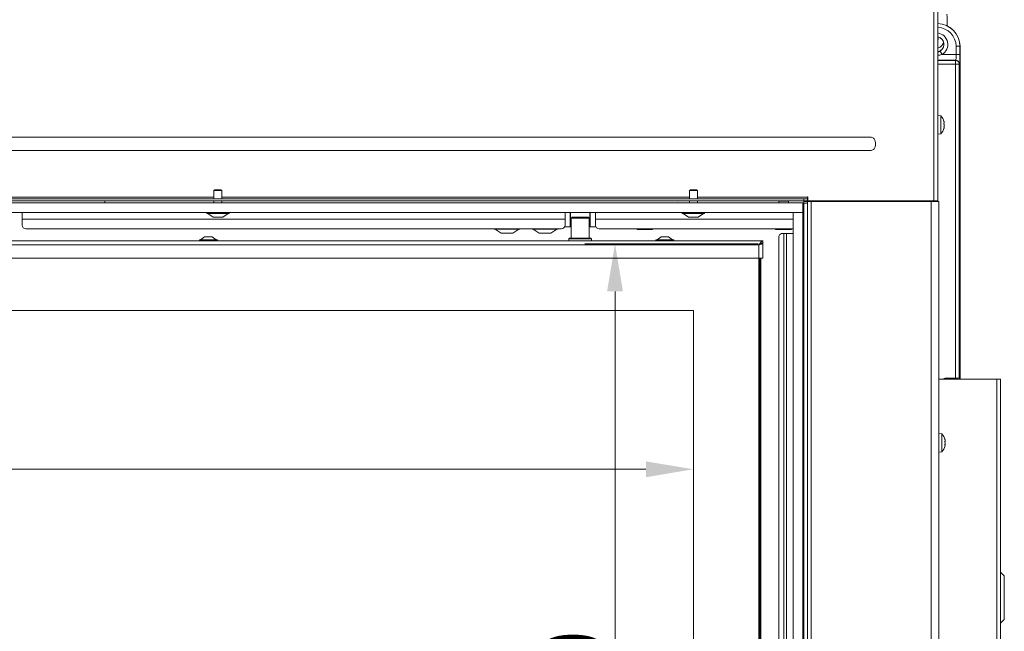
# Model space of a CAD drawing. Extents: x -2685 to 86, y -519 to 2616.
# Drawn here: x -1925 to -1407, y 1570 to 1892 of the extents above; entities that cross this region are included whole.
import ezdxf

# ---------------------------------------------------------------- set-up
doc = ezdxf.new("R2010")
doc.units = 0
doc.header["$LTSCALE"] = 5
doc.layers.add('LAYER14', color=30, linetype='Continuous')
doc.layers.add('SLD-0', color=7, linetype='Continuous')
doc.styles.add('Brunner 2014', font='arial.ttf', dxfattribs={"height": 35})
doc.dimstyles.new('Brunner 2014', dxfattribs={"dimscale": 5, "dimtxt": 35, "dimasz": 5, "dimexe": 3.175, "dimexo": 0, "dimgap": 0.762, "dimtad": 1, "dimdec": 0, "dimrnd": 1e-08, "dimtxsty": 'Brunner 2014', "dimcen": 0.09, "dimdle": 10, "dimclrd": 7, "dimclre": 7, "dimclrt": 7, "dimadec": 1, "dimazin": 2, "dimtfac": 0.666667, "dimtdec": 0, "dimtmove": 0, "dimatfit": 3, "dimldrblk": 'Filled-1', "dimfxl": 1, "dimtolj": 1, "dimlwd": 5, "dimlwe": 5, "dimarcsym": 0})

# ---------------------------------------------------------------- blocks, each defined once
blk = doc.blocks.new('*D120')
at = {"layer": 'Defpoints', "color": 0, "lineweight": 5, "transparency": 16777216}
for p in [(-2320.75, 1738.72), (-1570.75, 1738.72), (-1570.75, 1655.12)]:
    blk.add_point(p, dxfattribs=at)
at = {"layer": 'SLD-0', "color": 7, "linetype": 'Continuous', "lineweight": 5, "transparency": 16777216}
for p, q in [((-2320.75, 1738.72), (-2320.75, 1639.24)), ((-1570.75, 1738.72), (-1570.75, 1639.24)), ((-2295.75, 1655.12), (-1595.75, 1655.12))]:
    blk.add_line(p, q, dxfattribs=at)
at = {"layer": 'SLD-0', "color": 7, "lineweight": 5, "transparency": 16777216}
for points in [[(-2295.75, 1659.28), (-2295.75, 1650.95), (-2320.75, 1655.12)], [(-1595.75, 1659.28), (-1595.75, 1650.95), (-1570.75, 1655.12)]]:
    blk.add_solid(points, dxfattribs=at)
at = {"layer": 'SLD-0', "color": 7, "transparency": 16777216, "insert": (-2014.79, 1694.67), "char_height": 35, "attachment_point": 2, "style": 'Brunner 2014'}
blk.add_mtext('\\A1;750', dxfattribs=at)
blk = doc.blocks.new('Filled-1')
at = {"color": 0}
for p, q in [((0, 0), (-1, 0.167)), ((-1, 0.167), (-1, -0.167)), ((-1, 0), (0, 0)), ((-1, -0.167), (0, 0))]:
    blk.add_line(p, q, dxfattribs=at)
at = {"color": 0, "flags": 128}
blk.add_lwpolyline([(-1, -0.167), (0, 0), (-1, 0.167), (-1, -0.167)], dxfattribs=at)
at = {"color": 0}
blk.add_solid([(-1, -0.167), (0, 0), (-1, 0.167), (-1, -0.167)], dxfattribs=at)
blk = doc.blocks.new('*D122')
at = {"layer": 'Defpoints', "color": 0, "lineweight": 5, "transparency": 16777216}
for p in [(-1536.75, 1773.72), (-1611.95, 1273.72), (-1536.75, 1273.72)]:
    blk.add_point(p, dxfattribs=at)
at = {"layer": 'SLD-0', "color": 7, "linetype": 'Continuous', "lineweight": 5, "transparency": 16777216}
for p, q in [((-1536.75, 1773.72), (-1627.82, 1773.72)), ((-1611.95, 1748.72), (-1611.95, 1298.72)), ((-1536.75, 1273.72), (-1627.82, 1273.72))]:
    blk.add_line(p, q, dxfattribs=at)
at = {"layer": 'SLD-0', "color": 7, "lineweight": 5, "transparency": 16777216}
for points in [[(-1616.11, 1748.72), (-1607.78, 1748.72), (-1611.95, 1773.72)], [(-1616.11, 1298.72), (-1607.78, 1298.72), (-1611.95, 1273.72)]]:
    blk.add_solid(points, dxfattribs=at)
at = {"layer": 'SLD-0', "color": 7, "transparency": 16777216, "insert": (-1651.5, 1530.76), "char_height": 35, "attachment_point": 2, "rotation": 90, "style": 'Brunner 2014'}
blk.add_mtext('\\A1;500', dxfattribs=at)

msp = doc.modelspace()

# ---------------------------------------------------------------- linework, layer by layer
at = {"color": 7, "linetype": 'Continuous', "lineweight": 18}
for p, q in [((-1444.25, 1796.32), (-1444.25, 2295.07)), ((-1442.25, 2295.97), (-1442.25, 1796.32)), ((-1439.98, 1873.39), (-1440.99, 1875.11)), ((-1432.61, 1873.39), (-1432.61, 1877.63)), ((-1430.61, 1877.63), (-1432.61, 1877.63)), ((-1430.61, 1877.63), (-1430.61, 1873.39)), ((-1430.54, 1877.63), (-1430.61, 1877.63)), ((-1430.54, 1877.63), (-1430.54, 1703.63)), ((-1432.78, 1870.39), (-1442.25, 1870.39)), ((-1442.25, 1870.26), (-1432.91, 1870.26)), ((-1439.98, 1873.39), (-1432.61, 1873.39)), ((-1432.91, 1870.26), (-1432.78, 1870.39)), ((-1432.91, 1870.26), (-1432.91, 1868.26)), ((-1430.61, 1873.39), (-1432.61, 1873.39)), ((-1432.91, 1868.26), (-1442.25, 1868.26)), ((-1432.91, 1703.09), (-1432.91, 1868.26)), ((-1430.91, 1868.26), (-1432.91, 1868.26)), ((-1430.78, 1868.39), (-1430.91, 1868.26)), ((-1430.91, 1868.26), (-1430.91, 1703.26)), ((-1440.62, 1841.08), (-1442.25, 1841.22)), ((-1440.62, 1831.57), (-1440.62, 1841.08)), ((-1439.01, 1838.17), (-1439, 1838.17)), ((-1438.97, 1835.04), (-1439.01, 1835.04)), ((-1438.92, 1837.73), (-1438.92, 1837.73)), ((-1438.92, 1837.49), (-1438.92, 1837.49)), ((-1438.92, 1836.56), (-1438.92, 1836.56)), ((-1438.92, 1836.09), (-1438.92, 1836.09)), ((-1438.92, 1835.16), (-1438.92, 1835.16)), ((-1438.92, 1834.92), (-1438.92, 1834.92)), ((-2413.82, 1829.83), (-1477.69, 1829.83)), ((-1442.25, 1831.42), (-1440.62, 1831.57)), ((-1477.69, 1822.81), (-2413.82, 1822.81)), ((-1475, 1826.37), (-1475, 1826.28)), ((-1822.35, 1802.22), (-1822.85, 1801.72)), ((-1822.35, 1802.22), (-1819.15, 1802.22)), ((-1818.65, 1801.72), (-1819.15, 1802.22)), ((-1572.35, 1802.22), (-1572.85, 1801.72)), ((-1572.35, 1802.22), (-1569.15, 1802.22)), ((-1568.65, 1801.72), (-1569.15, 1802.22)), ((-2378.75, 1797.32), (-1512.75, 1797.32)), ((-1822.85, 1798.32), (-2068.65, 1798.32)), ((-1822.85, 1801.72), (-1822.85, 1797.32)), ((-1822.85, 1801.72), (-1818.65, 1801.72)), ((-1818.65, 1797.32), (-1818.65, 1801.72)), ((-1572.85, 1798.32), (-1818.65, 1798.32)), ((-1572.85, 1801.72), (-1572.85, 1797.32)), ((-1572.85, 1801.72), (-1568.65, 1801.72)), ((-1568.65, 1797.32), (-1568.65, 1801.72)), ((-1510.75, 1798.32), (-1568.65, 1798.32)), ((-1512.75, 1796.32), (-1512.75, 1797.32)), ((-1512.75, 1797.32), (-1510.75, 1797.32)), ((-1510.75, 1798.42), (-1510.75, 1798.32)), ((-1510.75, 1797.32), (-1510.75, 1798.32)), ((-1510.75, 1797.32), (-1510.75, 1796.32)), ((-1510.65, 1796.32), (-1510.65, 1798.42)), ((-2378.75, 1796.32), (-1512.75, 1796.32)), ((-1880.25, 1796.32), (-1880.25, 1795.22)), ((-1822.85, 1796.32), (-1822.85, 1795.22)), ((-1818.65, 1795.22), (-1818.65, 1796.32)), ((-1579.55, 1796.32), (-1579.1, 1796.26)), ((-1574.78, 1795.22), (-1572.85, 1795.32)), ((-1572.85, 1796.32), (-1572.85, 1795.22)), ((-1568.65, 1795.22), (-1568.65, 1796.32)), ((-1525.62, 1796.32), (-1525.75, 1796.19)), ((-1525.75, 1796.19), (-1525.75, 1795.22)), ((-1525.75, 1796.19), (-1520.75, 1796.19)), ((-1520.75, 1796.19), (-1520.89, 1796.32)), ((-1520.75, 1795.22), (-1520.75, 1796.19)), ((-1512.75, 1794.62), (-1513.25, 1794.62)), ((-1510.75, 1796.32), (-1512.75, 1796.32)), ((-1512.75, 1795.07), (-1512.75, 1796.07)), ((-1512.75, 1796.07), (-1510.75, 1796.07)), ((-1510.75, 1795.07), (-1512.75, 1795.07)), ((-1512.75, 1795.07), (-1512.75, 1243.07)), ((-1510.75, 1796.07), (-1510.75, 1795.07)), ((-1510.75, 1796.07), (-1508.75, 1796.07)), ((-1510.75, 1795.07), (-1510.75, 1243.07)), ((-1510.65, 1796.32), (-1444.25, 1796.32)), ((-1508.75, 1796.07), (-1508.75, 1242.07)), ((-1508.75, 1796.07), (-1445.75, 1796.07)), ((-1497.25, 1796.32), (-1497.25, 1796.07)), ((-1485.25, 1796.32), (-1485.25, 1796.07)), ((-1477.25, 1796.32), (-1477.25, 1796.07)), ((-1475.82, 1796.07), (-1475.82, 1796.32)), ((-1469.49, 1796.07), (-1469.49, 1796.32)), ((-1466.8, 1796.32), (-1466.8, 1796.07)), ((-1465.25, 1796.32), (-1465.25, 1796.07)), ((-1459.75, 1796.32), (-1459.75, 1796.07)), ((-1449.75, 1796.32), (-1449.75, 1796.07)), ((-1445.75, 1796.07), (-1445.75, 1242.07)), ((-1445.75, 1796.07), (-1441.75, 1796.07)), ((-1442.25, 1796.32), (-1444.25, 1796.32)), ((-1443.75, 1796.32), (-1443.75, 1796.07)), ((-1441.75, 1796.07), (-1441.75, 1242.07)), ((-1923.75, 1786.62), (-1923.75, 1790.22)), ((-1638.25, 1786.62), (-1923.75, 1786.62)), ((-1923.75, 1783.62), (-1923.75, 1786.62)), ((-1826.65, 1790.22), (-1826.65, 1789.67)), ((-1826.65, 1789.67), (-1814.85, 1789.67)), ((-1826.05, 1789.67), (-1823.25, 1787.72)), ((-1823.25, 1787.72), (-1818.25, 1787.72)), ((-1818.25, 1787.72), (-1815.45, 1789.67)), ((-1814.85, 1789.67), (-1814.85, 1790.22)), ((-1638.25, 1790.22), (-1638.25, 1786.62)), ((-1638.25, 1786.62), (-1638.25, 1783.62)), ((-1635.49, 1782.62), (-1635.49, 1790.22)), ((-1635.3, 1790.22), (-1635.3, 1782.62)), ((-1634.5, 1787.72), (-1635, 1787.22)), ((-1635, 1787.22), (-1635, 1776.72)), ((-1625.5, 1787.22), (-1635, 1787.22)), ((-1634.5, 1787.72), (-1626, 1787.72)), ((-1625.5, 1787.22), (-1626, 1787.72)), ((-1625.5, 1776.72), (-1625.5, 1787.22)), ((-1625.2, 1782.62), (-1625.2, 1790.22)), ((-1625.02, 1790.22), (-1625.02, 1782.62)), ((-1622.25, 1786.62), (-1622.25, 1790.22)), ((-1622.25, 1783.62), (-1622.25, 1786.62)), ((-1518.25, 1786.62), (-1622.25, 1786.62)), ((-1576.65, 1790.22), (-1576.65, 1789.67)), ((-1576.65, 1789.67), (-1564.85, 1789.67)), ((-1576.05, 1789.67), (-1573.25, 1787.72)), ((-1573.25, 1787.72), (-1568.25, 1787.72)), ((-1568.25, 1787.72), (-1565.45, 1789.67)), ((-1564.85, 1789.67), (-1564.85, 1790.22)), ((-1513.25, 1790.62), (-1512.75, 1790.62)), ((-1512.75, 1786.62), (-1513.25, 1786.62)), ((-1513.25, 1786.62), (-1513.25, 1779.12)), ((-1640.25, 1781.62), (-1921.75, 1781.62)), ((-1662.25, 1781.42), (-1675.25, 1781.42)), ((-1674.95, 1781.42), (-1671.83, 1779.37)), ((-1665.68, 1779.37), (-1662.55, 1781.42)), ((-1642.25, 1781.42), (-1655.25, 1781.42)), ((-1654.95, 1781.42), (-1651.83, 1779.37)), ((-1645.68, 1779.37), (-1642.55, 1781.42)), ((-1638.52, 1782.62), (-1635.49, 1782.62)), ((-1635.3, 1782.62), (-1635.49, 1782.62)), ((-1635.3, 1782.62), (-1635, 1782.62)), ((-1625.5, 1782.62), (-1625.2, 1782.62)), ((-1625.02, 1782.62), (-1625.2, 1782.62)), ((-1625.02, 1782.62), (-1621.99, 1782.62)), ((-1518.25, 1781.62), (-1620.25, 1781.62)), ((-1600.25, 1781.62), (-1600.25, 1781.58)), ((-1598.25, 1781.22), (-1600.25, 1781.22)), ((-1594.25, 1781.22), (-1598.25, 1781.22)), ((-1596.25, 1781.62), (-1596.25, 1781.58)), ((-1592.25, 1781.22), (-1594.25, 1781.22)), ((-1592.25, 1781.62), (-1592.25, 1781.58)), ((-1527.87, 1781.62), (-1527.87, 1781.58)), ((-1527.87, 1781.58), (-1527.25, 1781.22)), ((-1526.72, 1781.22), (-1527.25, 1781.22)), ((-1523.25, 1781.22), (-1526.72, 1781.22)), ((-1525.56, 1781.62), (-1525.56, 1781.58)), ((-1519.79, 1781.22), (-1523.25, 1781.22)), ((-1520.94, 1781.62), (-1520.94, 1781.58)), ((-1519.25, 1781.22), (-1519.79, 1781.22)), ((-1519.25, 1781.22), (-1518.63, 1781.58)), ((-1518.63, 1781.62), (-1518.63, 1781.58)), ((-1827.75, 1777.42), (-1829.85, 1775.77)), ((-1823.75, 1777.42), (-1827.75, 1777.42)), ((-1821.65, 1775.77), (-1823.75, 1777.42)), ((-1671.83, 1779.37), (-1665.68, 1779.37)), ((-1671.62, 1779.32), (-1671.66, 1779.32)), ((-1671.62, 1779.32), (-1671.59, 1779.32)), ((-1669.76, 1779.32), (-1671.59, 1779.32)), ((-1666.89, 1779.32), (-1669.61, 1779.32)), ((-1665.84, 1779.32), (-1666.77, 1779.32)), ((-1651.83, 1779.37), (-1645.68, 1779.37)), ((-1651.62, 1779.32), (-1651.66, 1779.32)), ((-1651.62, 1779.32), (-1651.59, 1779.32)), ((-1649.76, 1779.32), (-1651.59, 1779.32)), ((-1646.89, 1779.32), (-1649.61, 1779.32)), ((-1645.84, 1779.32), (-1646.77, 1779.32)), ((-1635.95, 1776.72), (-1636.25, 1776.42)), ((-1636.25, 1776.42), (-1636.25, 1775.22)), ((-1624.25, 1776.42), (-1636.25, 1776.42)), ((-1635.95, 1776.72), (-1624.55, 1776.72)), ((-1624.25, 1776.42), (-1624.55, 1776.72)), ((-1624.25, 1775.22), (-1624.25, 1776.42)), ((-1587.75, 1777.42), (-1589.85, 1775.77)), ((-1583.75, 1777.42), (-1587.75, 1777.42)), ((-1581.65, 1775.77), (-1583.75, 1777.42)), ((-1525.8, 1328.62), (-1525.8, 1777.12)), ((-1524.39, 1779.12), (-1523.27, 1779.12)), ((-1523.27, 1779.12), (-1521.85, 1779.12)), ((-1523.27, 1779.12), (-1523.27, 1326.62)), ((-1521.85, 1779.12), (-1521.85, 1326.62)), ((-1521.85, 1779.12), (-1518.25, 1779.12)), ((-1513.25, 1779.12), (-1512.75, 1779.12)), ((-1534.25, 1775.22), (-2357.25, 1775.22)), ((-1536.25, 1773.22), (-2355.25, 1773.22)), ((-1830.45, 1775.77), (-1830.45, 1775.22)), ((-1821.05, 1775.77), (-1830.45, 1775.77)), ((-1821.05, 1775.22), (-1821.05, 1775.77)), ((-1590.45, 1775.77), (-1590.45, 1775.22)), ((-1581.05, 1775.77), (-1590.45, 1775.77)), ((-1581.05, 1775.22), (-1581.05, 1775.77)), ((-1536.25, 1766.22), (-1536.25, 1773.22)), ((-1534.25, 1774.22), (-1534.25, 1775.22)), ((-1534.25, 1766.22), (-1534.25, 1774.12)), ((-1536.25, 1766.22), (-2355.25, 1766.22)), ((-1536.25, 1766.22), (-1534.25, 1766.22)), ((-1536.25, 1281.22), (-1536.25, 1766.22)), ((-1535.75, 1766.22), (-1535.75, 1281.22)), ((-1535.25, 1766.22), (-1535.25, 1336.22)), ((-1570.75, 1738.72), (-2320.75, 1738.72)), ((-1570.75, 1308.72), (-1570.75, 1738.72)), ((-1430.91, 1703.26), (-1430.54, 1703.63)), ((-1441.75, 1702.57), (-1411.25, 1702.57)), ((-1437.72, 1703.09), (-1432.91, 1703.09)), ((-1437.72, 1703.09), (-1437.72, 1702.57)), ((-1432.91, 1703.09), (-1432.91, 1702.57)), ((-1411.25, 1702.57), (-1411.25, 1097.57)), ((-1411.25, 1702.57), (-1409.25, 1702.57)), ((-1409.25, 1702.57), (-1409.25, 1097.57)), ((-1440.12, 1673.83), (-1441.75, 1673.97)), ((-1440.12, 1673.64), (-1440.12, 1673.83)), ((-1440.12, 1664.32), (-1440.12, 1673.64)), ((-1438.52, 1670.89), (-1438.5, 1670.89)), ((-1438.52, 1669.5), (-1438.42, 1669.5)), ((-1438.52, 1669.5), (-1438.42, 1669.5)), ((-1438.45, 1667.67), (-1438.52, 1667.67)), ((-1438.51, 1667.63), (-1438.5, 1667.63)), ((-1438.42, 1668.04), (-1438.45, 1667.65)), ((-1438.42, 1669.5), (-1438.43, 1669.38)), ((-1438.42, 1670.53), (-1438.42, 1670.53)), ((-1438.42, 1670.11), (-1438.42, 1670.11)), ((-1438.42, 1669.5), (-1438.42, 1669.5)), ((-1438.42, 1668.65), (-1438.42, 1668.65)), ((-1438.42, 1668.04), (-1438.42, 1668.04)), ((-1438.42, 1667.62), (-1438.42, 1667.62)), ((-1441.75, 1664.17), (-1440.12, 1664.32)), ((-1407.25, 1598.99), (-1409.25, 1600.99)), ((-1407.25, 1598.99), (-1407.25, 1587.57)), ((-1407.25, 1587.57), (-1407.25, 1576.16)), ((-1409.25, 1574.16), (-1407.25, 1576.16))]:
    msp.add_line(p, q, dxfattribs=at)
at = {"color": 7, "linetype": 'Continuous', "lineweight": 18, "flags": 128}
msp.add_lwpolyline([(-1430.91, 1703.26), (-1430.85, 1702.67), (-1430.83, 1702.57)], dxfattribs=at)
at = {"color": 7, "linetype": 'Continuous', "lineweight": 18}
for centre, radius, start, end in [((-1442.54, 1877.63), 12, 0, 88.6342), ((-1442.54, 1877.63), 11.93, 0, 88.626), ((-1442.54, 1877.63), 9.93, 0, 88.3493), ((-1443.04, 1878.63), 6.07, 300.2833, 82.561), ((-1443.04, 1878.63), 4.07, 300.2833, 78.8711), ((-1443.04, 1878.63), 4, 281.3326, 78.6674), ((-1432.91, 1868.26), 2, 0.0817, 89.9183), ((-1432.78, 1868.39), 2, 0.0817, 89.9183), ((-1445.75, 1836.32), 7, 14.7917, 42.8093), ((-1445.75, 1836.32), 7, 317.1907, 345.5083), ((-1510.7, 1798.42), 0.05, 0, 180), ((-1921.75, 1783.62), 2, 180, 270), ((-1675.25, 1781.72), 0.3, 199.4712, 270), ((-1662.25, 1781.72), 0.3, 270, 340.5288), ((-1655.25, 1781.72), 0.3, 199.4712, 270), ((-1642.25, 1781.72), 0.3, 270, 340.5288), ((-1640.25, 1783.62), 2, 270, 0), ((-1620.25, 1783.62), 2, 180, 270), ((-1671.66, 1779.62), 0.3, 236.7251, 270), ((-1665.84, 1779.62), 0.3, 270, 303.2749), ((-1651.66, 1779.62), 0.3, 236.7251, 270), ((-1645.84, 1779.62), 0.3, 270, 303.2749), ((-1524.04, 1777.37), 1.79, 101.4218, 188.0495), ((-1445.25, 1669.07), 7, 13.2347, 42.8093), ((-1445.25, 1669.07), 7, 317.1907, 346.7234)]:
    msp.add_arc(centre, radius, start, end, dxfattribs=at)
for centre, major_axis, ratio, start_param, end_param in [((-1432.78, 1873.39), (0, 3), 0.058201, 3.176499, 4.712389), ((-1430.79, 1873.39), (0, 5), 0.034921, 3.176499, 4.712389), ((-1427.54, 1703.63), (-2.12, -2.12), 0.998783, 5.498396, 5.857292), ((-1432.91, 1703.27), (2, 0), 0.087302, 4.712389, 6.248279)]:
    msp.add_ellipse(centre, major_axis=major_axis, ratio=ratio, start_param=start_param, end_param=end_param, dxfattribs=at)
for points, knots in [([(-1437.4, 1888.31), (-1437.37, 1888.71), (-1437.31, 1889.78), (-1437.29, 1891.56), (-1437.34, 1893.27), (-1437.41, 1894.27), (-1437.43, 1894.6)], [0, 0, 0, 0, 0.1924708, 0.5153184, 0.8378862, 1, 1, 1, 1]), ([(-1441.93, 1881.29), (-1441.93, 1881.29), (-1441.93, 1881.29), (-1442.07, 1881.5), (-1442.2, 1881.81), (-1442.25, 1881.94)], [0, 0, 0, 0, 0.246659, 0.666538, 1, 1, 1, 1]), ([(-1442.25, 1876.7), (-1441.95, 1876.79), (-1441.34, 1876.96), (-1440.58, 1877.5), (-1439.93, 1878.2), (-1439.48, 1878.85), (-1439.27, 1879.35), (-1439.2, 1879.5)], [0, 0, 0, 0, 0.19743, 0.401726, 0.623696, 0.886368, 1, 1, 1, 1]), ([(-1442.25, 1874.66), (-1441.88, 1874.75), (-1441.44, 1874.86), (-1441.05, 1875.08), (-1440.99, 1875.11)], [0, 0, 0, 0, 0.843447, 1, 1, 1, 1]), ([(-1439.98, 1873.39), (-1440.07, 1873.36), (-1440.78, 1873.12), (-1441.54, 1872.92), (-1442.22, 1872.93), (-1442.25, 1872.93)], [0, 0, 0, 0, 0.124968, 0.960969, 1, 1, 1, 1]), ([(-1439, 1838.12), (-1439.01, 1838.13), (-1439.01, 1838.17), (-1439.02, 1838.21), (-1439.02, 1838.23), (-1439.02, 1838.23), (-1439.01, 1838.21), (-1439.01, 1838.18), (-1439, 1838.17)], [0, 0, 0, 0, 0.173655, 0.347991, 0.518533, 0.685946, 0.853626, 1, 1, 1, 1]), ([(-1439, 1838.17), (-1438.97, 1838.04), (-1438.92, 1837.86), (-1438.92, 1837.76), (-1438.92, 1837.73)], [0, 0, 0, 0, 0.687973, 1, 1, 1, 1]), ([(-1438.92, 1837.49), (-1438.92, 1837.62), (-1438.93, 1837.81), (-1438.99, 1838.04), (-1439, 1838.12)], [0, 0, 0, 0, 0.6878291, 1, 1, 1, 1]), ([(-1439, 1836.83), (-1439.01, 1836.85), (-1439.01, 1836.88), (-1439.02, 1836.95), (-1439.02, 1837.02), (-1439.02, 1837.07), (-1439.01, 1837.12), (-1439.01, 1837.13), (-1439, 1837.13)], [0, 0, 0, 0, 0.173551, 0.347889, 0.518434, 0.685848, 0.853527, 1, 1, 1, 1]), ([(-1439, 1835.03), (-1439.01, 1835.03), (-1439.01, 1835.04), (-1439.02, 1835.06), (-1439.02, 1835.11), (-1439.02, 1835.17), (-1439.01, 1835.23), (-1439.01, 1835.27), (-1439, 1835.29)], [0, 0, 0, 0, 0.173602, 0.347939, 0.518483, 0.685896, 0.853576, 1, 1, 1, 1]), ([(-1439, 1837.13), (-1438.97, 1837.19), (-1438.92, 1837.27), (-1438.92, 1837.44), (-1438.92, 1837.49)], [0, 0, 0, 0, 0.687947, 1, 1, 1, 1]), ([(-1438.92, 1836.09), (-1438.92, 1836.27), (-1438.93, 1836.53), (-1438.99, 1836.76), (-1439, 1836.83)], [0, 0, 0, 0, 0.6878305, 1, 1, 1, 1]), ([(-1439, 1835.29), (-1438.97, 1835.47), (-1438.92, 1835.73), (-1438.92, 1836), (-1438.92, 1836.09)], [0, 0, 0, 0, 0.687999, 1, 1, 1, 1]), ([(-1439, 1835.51), (-1438.97, 1835.46), (-1438.92, 1835.37), (-1438.92, 1835.21), (-1438.92, 1835.16)], [0, 0, 0, 0, 0.687947, 1, 1, 1, 1]), ([(-1438.92, 1834.92), (-1438.92, 1834.98), (-1438.93, 1835.05), (-1438.99, 1835.04), (-1439, 1835.03)], [0, 0, 0, 0, 0.6878685, 1, 1, 1, 1]), ([(-1439, 1834.48), (-1438.97, 1834.6), (-1438.92, 1834.78), (-1438.92, 1834.89), (-1438.92, 1834.92)], [0, 0, 0, 0, 0.687973, 1, 1, 1, 1]), ([(-1477.69, 1829.83), (-1477.4, 1829.81), (-1476.81, 1829.75), (-1476.04, 1829.3), (-1475.45, 1828.64), (-1475.02, 1827.64), (-1475, 1826.86), (-1475, 1826.37)], [0, 0, 0, 0, 0.176313, 0.352689, 0.528157, 0.707334, 1, 1, 1, 1]), ([(-1475, 1826.28), (-1475, 1825.79), (-1475.02, 1825.01), (-1475.45, 1824.01), (-1476.04, 1823.34), (-1476.81, 1822.9), (-1477.4, 1822.84), (-1477.69, 1822.81)], [0, 0, 0, 0, 0.292666, 0.471843, 0.647311, 0.823687, 1, 1, 1, 1]), ([(-1598.25, 1781.22), (-1598.62, 1781.25), (-1599.29, 1781.28), (-1599.95, 1781.49), (-1600.25, 1781.58)], [0, 0, 0, 0, 0.53526, 1, 1, 1, 1]), ([(-1600.25, 1781.58), (-1600.25, 1781.47), (-1600.25, 1781.27), (-1600.25, 1781.24), (-1600.25, 1781.22)], [0, 0, 0, 0, 0.581944, 1, 1, 1, 1]), ([(-1596.25, 1781.58), (-1596.64, 1781.47), (-1597.29, 1781.27), (-1597.97, 1781.24), (-1598.25, 1781.22)], [0, 0, 0, 0, 0.581944, 1, 1, 1, 1]), ([(-1594.25, 1781.22), (-1594.62, 1781.25), (-1595.29, 1781.28), (-1595.95, 1781.49), (-1596.25, 1781.58)], [0, 0, 0, 0, 0.53526, 1, 1, 1, 1]), ([(-1592.25, 1781.58), (-1592.64, 1781.47), (-1593.29, 1781.27), (-1593.97, 1781.24), (-1594.25, 1781.22)], [0, 0, 0, 0, 0.581944, 1, 1, 1, 1]), ([(-1592.25, 1781.22), (-1592.25, 1781.25), (-1592.25, 1781.28), (-1592.25, 1781.49), (-1592.25, 1781.58)], [0, 0, 0, 0, 0.53526, 1, 1, 1, 1]), ([(-1526.72, 1781.22), (-1526.93, 1781.25), (-1527.32, 1781.28), (-1527.7, 1781.49), (-1527.87, 1781.58)], [0, 0, 0, 0, 0.53526, 1, 1, 1, 1]), ([(-1525.56, 1781.58), (-1525.78, 1781.47), (-1526.16, 1781.27), (-1526.55, 1781.24), (-1526.72, 1781.22)], [0, 0, 0, 0, 0.581944, 1, 1, 1, 1]), ([(-1523.25, 1781.22), (-1523.67, 1781.25), (-1524.45, 1781.28), (-1525.21, 1781.49), (-1525.56, 1781.58)], [0, 0, 0, 0, 0.53526, 1, 1, 1, 1]), ([(-1520.94, 1781.58), (-1521.39, 1781.47), (-1522.14, 1781.27), (-1522.93, 1781.24), (-1523.25, 1781.22)], [0, 0, 0, 0, 0.581944, 1, 1, 1, 1]), ([(-1519.79, 1781.22), (-1520, 1781.25), (-1520.39, 1781.28), (-1520.77, 1781.49), (-1520.94, 1781.58)], [0, 0, 0, 0, 0.53526, 1, 1, 1, 1]), ([(-1518.63, 1781.58), (-1518.85, 1781.47), (-1519.23, 1781.27), (-1519.63, 1781.24), (-1519.79, 1781.22)], [0, 0, 0, 0, 0.581944, 1, 1, 1, 1]), ([(-1671.59, 1779.32), (-1671.6, 1779.32), (-1671.62, 1779.32), (-1671.63, 1779.32), (-1671.62, 1779.32), (-1671.62, 1779.32)], [0, 0, 0, 0, 0.422767, 0.845538, 1, 1, 1, 1]), ([(-1669.61, 1779.32), (-1669.63, 1779.32), (-1669.68, 1779.32), (-1669.73, 1779.32), (-1669.75, 1779.32), (-1669.76, 1779.32)], [0, 0, 0, 0, 0.422767, 0.845538, 1, 1, 1, 1]), ([(-1666.77, 1779.32), (-1666.78, 1779.32), (-1666.81, 1779.32), (-1666.85, 1779.32), (-1666.88, 1779.32), (-1666.89, 1779.32)], [0, 0, 0, 0, 0.422767, 0.845538, 1, 1, 1, 1]), ([(-1651.59, 1779.32), (-1651.6, 1779.32), (-1651.62, 1779.32), (-1651.63, 1779.32), (-1651.62, 1779.32), (-1651.62, 1779.32)], [0, 0, 0, 0, 0.422767, 0.845538, 1, 1, 1, 1]), ([(-1649.61, 1779.32), (-1649.63, 1779.32), (-1649.68, 1779.32), (-1649.73, 1779.32), (-1649.75, 1779.32), (-1649.76, 1779.32)], [0, 0, 0, 0, 0.422767, 0.845538, 1, 1, 1, 1]), ([(-1646.77, 1779.32), (-1646.78, 1779.32), (-1646.81, 1779.32), (-1646.85, 1779.32), (-1646.88, 1779.32), (-1646.89, 1779.32)], [0, 0, 0, 0, 0.422767, 0.845538, 1, 1, 1, 1]), ([(-1534.25, 1774.12), (-1534.28, 1774.06), (-1534.32, 1773.92), (-1534.7, 1773.72), (-1535.24, 1773.52), (-1535.8, 1773.35), (-1536.14, 1773.26), (-1536.25, 1773.22)], [0, 0, 0, 0, 0.2233551, 0.4467415, 0.6701281, 0.8935144, 1, 1, 1, 1]), ([(-1439.58, 1702.57), (-1439.33, 1702.71), (-1438.75, 1703.03), (-1438.09, 1703.07), (-1437.72, 1703.09)], [0, 0, 0, 0, 0.43267, 1, 1, 1, 1]), ([(-1438.5, 1670.79), (-1438.51, 1670.81), (-1438.51, 1670.85), (-1438.52, 1670.9), (-1438.52, 1670.93), (-1438.52, 1670.93), (-1438.51, 1670.92), (-1438.51, 1670.9), (-1438.5, 1670.89)], [0, 0, 0, 0, 0.173551, 0.347889, 0.518434, 0.685848, 0.853527, 1, 1, 1, 1]), ([(-1438.5, 1669.35), (-1438.51, 1669.36), (-1438.51, 1669.4), (-1438.52, 1669.47), (-1438.52, 1669.53), (-1438.52, 1669.59), (-1438.51, 1669.64), (-1438.51, 1669.66), (-1438.5, 1669.67)], [0, 0, 0, 0, 0.173602, 0.347939, 0.518483, 0.685896, 0.853576, 1, 1, 1, 1]), ([(-1438.5, 1667.63), (-1438.51, 1667.62), (-1438.51, 1667.62), (-1438.52, 1667.64), (-1438.52, 1667.68), (-1438.52, 1667.73), (-1438.51, 1667.8), (-1438.51, 1667.84), (-1438.5, 1667.85)], [0, 0, 0, 0, 0.173655, 0.347991, 0.518533, 0.685946, 0.853626, 1, 1, 1, 1]), ([(-1438.5, 1670.89), (-1438.47, 1670.78), (-1438.42, 1670.63), (-1438.42, 1670.55), (-1438.42, 1670.53)], [0, 0, 0, 0, 0.687947, 1, 1, 1, 1]), ([(-1438.42, 1670.11), (-1438.42, 1670.25), (-1438.43, 1670.47), (-1438.49, 1670.71), (-1438.5, 1670.79)], [0, 0, 0, 0, 0.687831, 1, 1, 1, 1]), ([(-1438.5, 1669.67), (-1438.47, 1669.75), (-1438.42, 1669.86), (-1438.42, 1670.05), (-1438.42, 1670.11)], [0, 0, 0, 0, 0.6879986, 1, 1, 1, 1]), ([(-1438.42, 1668.65), (-1438.42, 1668.82), (-1438.43, 1669.08), (-1438.49, 1669.28), (-1438.5, 1669.35)], [0, 0, 0, 0, 0.6878685, 1, 1, 1, 1]), ([(-1438.5, 1667.85), (-1438.47, 1668.04), (-1438.42, 1668.31), (-1438.42, 1668.57), (-1438.42, 1668.65)], [0, 0, 0, 0, 0.687973, 1, 1, 1, 1]), ([(-1438.42, 1667.62), (-1438.42, 1667.65), (-1438.43, 1667.69), (-1438.49, 1667.64), (-1438.5, 1667.63)], [0, 0, 0, 0, 0.687829, 1, 1, 1, 1]), ([(-1438.44, 1667.47), (-1438.44, 1667.49), (-1438.42, 1667.56), (-1438.42, 1667.6), (-1438.42, 1667.62)], [0, 0, 0, 0, 0.357488, 1, 1, 1, 1])]:
    msp.add_open_spline(points, degree=3, knots=knots, dxfattribs=at)
for points in [[(-1536.25, 1773.22), (-1536.09, 1773.49), (-1535.75, 1774.01), (-1535.25, 1774.67), (-1534.75, 1775.13), (-1534.42, 1775.19), (-1534.25, 1775.22)], [(-1536.25, 1773.22), (-1536.09, 1773.36), (-1535.75, 1773.62), (-1535.25, 1773.95), (-1534.75, 1774.18), (-1534.42, 1774.21), (-1534.25, 1774.22)]]:
    msp.add_open_spline(points, degree=3, dxfattribs=at)
at = {"layer": 'LAYER14', "linetype": 'Continuous', "lineweight": 18}
for p, q in [((-2378.25, 1795.22), (-1513.25, 1795.22)), ((-1513.25, 1790.22), (-1513.25, 1795.22)), ((-2378.25, 1790.22), (-1513.25, 1790.22)), ((-1518.25, 1790.22), (-1513.25, 1790.22)), ((-1518.25, 1790.22), (-1518.25, 1250.22)), ((-1513.25, 1790.22), (-1513.25, 1250.22))]:
    msp.add_line(p, q, dxfattribs=at)

# ---------------------------------------------------------------- dimensions: what is measured, and where the dimension line sits
at = {"layer": 'SLD-0'}
dim = msp.add_linear_dim(base=(-1611.95, 1273.72), p1=(-1536.75, 1773.72), p2=(-1536.75, 1273.72), angle=90, dimstyle='Brunner 2014', dxfattribs=at)
dim.commit()
dim.dimension.update_dxf_attribs({"geometry": '*D122', "text_midpoint": (-1611.95, 1530.76), "dimtype": 160})
dim = msp.add_linear_dim(base=(-1570.75, 1655.12), p1=(-2320.75, 1738.72), p2=(-1570.75, 1738.72), dimstyle='Brunner 2014', dxfattribs=at)
dim.commit()
dim.dimension.update_dxf_attribs({"geometry": '*D120', "text_midpoint": (-2014.79, 1655.12), "dimtype": 160})

doc.saveas('drawing.dxf')
